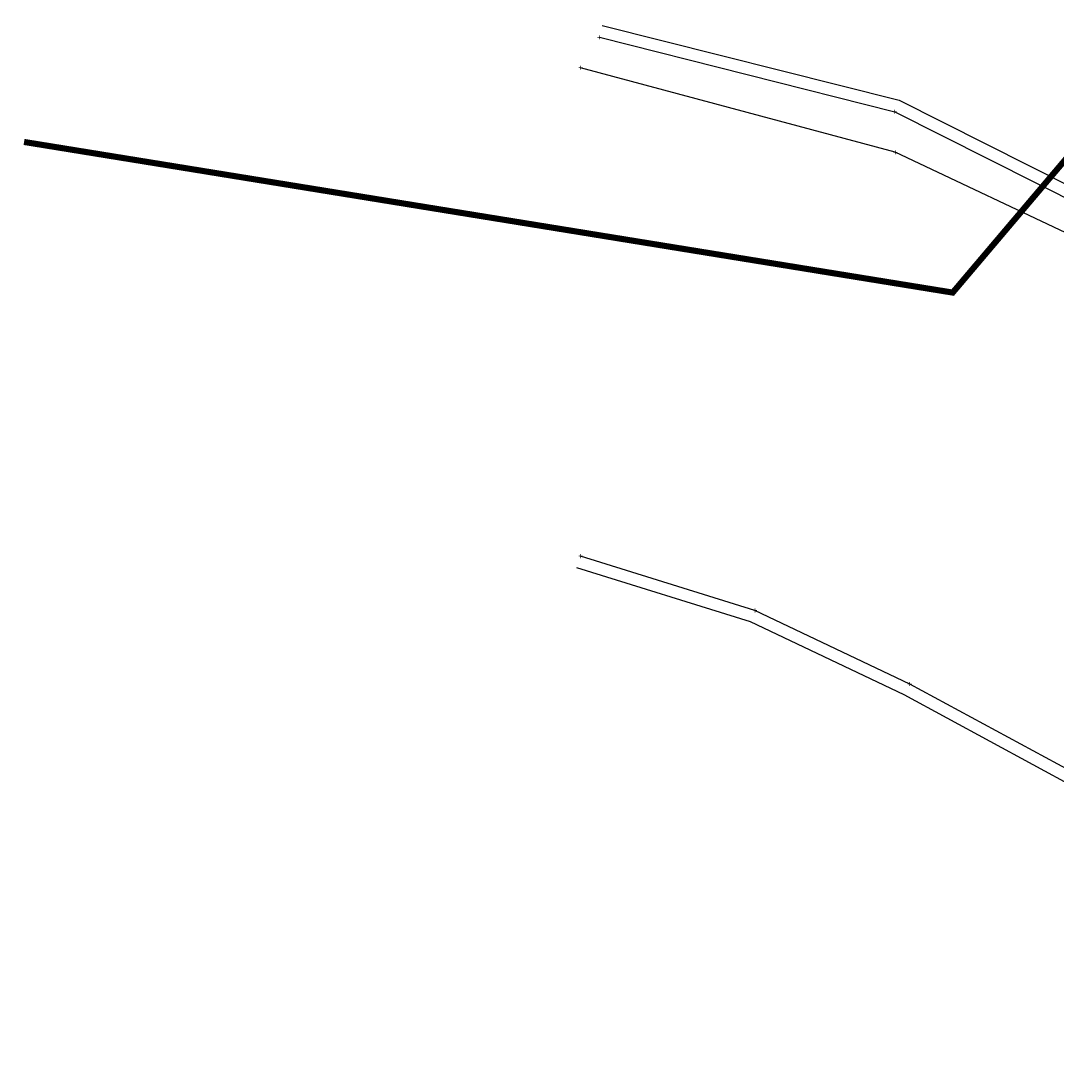
# Model space of a CAD drawing. Extents: x 475219 to 475767, y 3925172 to 3925637.
# Drawn here: x 475540 to 475557, y 3925323 to 3925340 of the extents above; entities that cross this region are included whole.
import ezdxf
from ezdxf.enums import TextEntityAlignment as Align

# ---------------------------------------------------------------- set-up
doc = ezdxf.new("R2010")
doc.units = 0
for name, color, linetype in [('5_Survey_Temp', 7, 'CONTINUOUS'), ('ΑΣΦΑΛΤΟΣ_ΑΛ', 7, 'CONTINUOUS'), ('ΤΑΦΡΟΣ_ΑΛ', 7, 'CONTINUOUS'), ('ΤΟΙΧΕΙΟ_ΑΛ', 7, 'CONTINUOUS'), ('ΦΕΚ ΑΑΠ 137_07.06.2011', 72, 'CONTINUOUS')]:
    doc.layers.add(name, color=color, linetype=linetype)
doc.styles.get("Standard").update_dxf_attribs({"font": 'w4ms2.shx'})

msp = doc.modelspace()

# ---------------------------------------------------------------- linework, layer by layer
at = {"layer": 'ΑΣΦΑΛΤΟΣ_ΑΛ', "elevation": 209.724}
msp.add_lwpolyline([(475561.566, 3925333.848), (475557.354, 3925336.616), (475554.259, 3925338.076), (475549.109, 3925339.461)], dxfattribs=at)
at = {"layer": 'ΤΑΦΡΟΣ_ΑΛ'}
msp.add_lwpolyline([(475549.465, 3925340.153), (475554.322, 3925338.93), (475562.824, 3925334.644)], dxfattribs=at)
at = {"layer": 'ΤΑΦΡΟΣ_ΑΛ', "elevation": 208.221}
msp.add_lwpolyline([(475549.416, 3925339.959), (475554.252, 3925338.741), (475562.734, 3925334.466)], dxfattribs=at)
at = {"layer": 'ΤΟΙΧΕΙΟ_ΑΛ', "elevation": 209.939}
msp.add_lwpolyline([(475564.616, 3925323.205), (475557.322, 3925327.841), (475554.497, 3925329.372), (475551.963, 3925330.576), (475549.11, 3925331.466)], dxfattribs=at)
at = {"layer": 'ΤΟΙΧΕΙΟ_ΑΛ'}
msp.add_lwpolyline([(475564.509, 3925323.037), (475557.221, 3925327.669), (475554.406, 3925329.194), (475551.89, 3925330.39), (475549.05, 3925331.275)], dxfattribs=at)
at = {"layer": 'ΦΕΚ ΑΑΠ 137_07.06.2011', "const_width": 0.1}
msp.add_lwpolyline([(475540, 3925338.246), (475555.2, 3925335.78), (475629.39, 3925423.36), (475651.74, 3925450.14), (475674.32, 3925500)], dxfattribs=at)

# ---------------------------------------------------------------- texts
at = {"layer": '5_Survey_Temp', "color": 7}
for p in [(475549.416, 3925339.959, 208.221), (475549.109, 3925339.461, 208.67), (475554.252, 3925338.741, 208.488), (475554.259, 3925338.076, 209.069), (475549.11, 3925331.466, 208.467), (475551.963, 3925330.576, 208.815), (475554.497, 3925329.372, 209.051)]:
    msp.add_text('+', height=0.1, dxfattribs=at).set_placement(p, align=Align.MIDDLE_CENTER)

doc.saveas('drawing.dxf')
